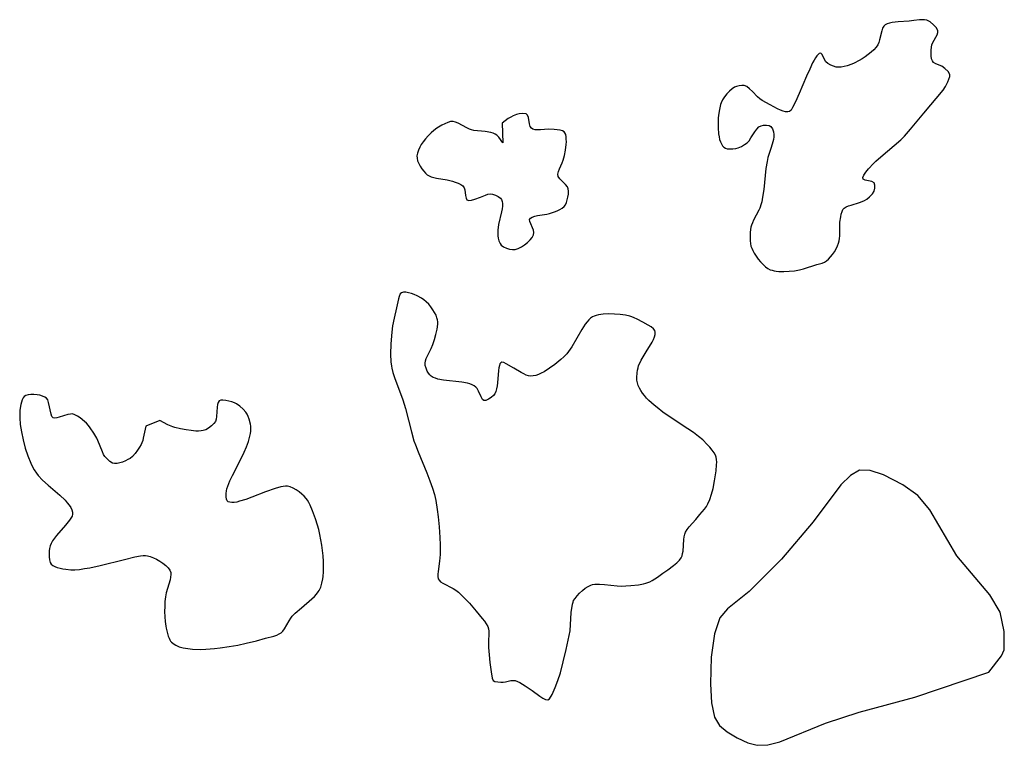
# Model space of a CAD drawing. Units: inches. Extents: x 1255761 to 1261761, y 473456 to 477456.
# Drawn here: x 1257107 to 1257232, y 474468 to 474560 of the extents above; entities that cross this region are included whole.
import ezdxf

# ---------------------------------------------------------------- set-up
doc = ezdxf.new("R2010")
doc.units = ezdxf.units.IN
doc.header["$MEASUREMENT"] = 0
doc.layers.add('HYDRO-Stream Poly Centerlines', color=142, linetype='Continuous')
doc.layers.add('HYDRO-Water Body', color=4, linetype='Continuous')

msp = doc.modelspace()

# ---------------------------------------------------------------- linework, layer by layer
at = {"layer": 'HYDRO-Stream Poly Centerlines'}
for points in [[(1257223.35, 474559.68), (1257222.91, 474560.03), (1257222.49, 474560.25), (1257222.21, 474560.3), (1257221.89, 474560.32), (1257221.54, 474560.31), (1257220.83, 474560.24), (1257220.22, 474560.15), (1257218.84, 474560.04), (1257218.08, 474559.95), (1257217.74, 474559.87), (1257217.43, 474559.78), (1257217.18, 474559.65), (1257216.99, 474559.49), (1257216.85, 474559.24), (1257216.73, 474558.92), (1257216.46, 474557.76), (1257216.35, 474557.4), (1257216.23, 474557.12), (1257216.02, 474556.81), (1257215.73, 474556.49), (1257215.38, 474556.17), (1257215, 474555.87), (1257214.6, 474555.58), (1257214.22, 474555.33), (1257213.86, 474555.13), (1257213.22, 474554.79), (1257212.92, 474554.65), (1257212.3, 474554.45), (1257211.94, 474554.35), (1257211.57, 474554.28), (1257211.22, 474554.25), (1257210.92, 474554.27), (1257210.59, 474554.37), (1257210.21, 474554.52), (1257209.85, 474554.71), (1257209.6, 474554.94), (1257209.42, 474555.24), (1257209.12, 474555.89), (1257209.01, 474556.01), (1257208.88, 474556.05), (1257208.74, 474556), (1257208.6, 474555.88), (1257208.43, 474555.7), (1257208.27, 474555.45), (1257208.09, 474555.15), (1257207.91, 474554.81), (1257207.53, 474554.02), (1257207.14, 474553.13), (1257206.2, 474550.89), (1257205.71, 474549.82), (1257205.35, 474549.1), (1257205.15, 474548.78), (1257204.95, 474548.58), (1257204.74, 474548.54), (1257204.46, 474548.57), (1257204.14, 474548.65), (1257203.79, 474548.78), (1257203.43, 474548.94), (1257202.49, 474549.44), (1257201.44, 474550.01), (1257201.16, 474550.2), (1257200.87, 474550.46), (1257200.21, 474551.17), (1257199.86, 474551.51), (1257199.51, 474551.78), (1257199.17, 474551.9), (1257198.88, 474551.91), (1257198.54, 474551.88), (1257198.2, 474551.81), (1257197.94, 474551.71), (1257197.62, 474551.51), (1257197.28, 474551.21), (1257196.95, 474550.86), (1257196.65, 474550.47), (1257196.4, 474550.08), (1257196.23, 474549.72), (1257196.14, 474549.47), (1257195.99, 474548.85), (1257195.89, 474548.12), (1257195.85, 474547.73), (1257195.82, 474546.93), (1257195.83, 474546.52), (1257195.89, 474545.74), (1257195.95, 474545.38), (1257196.03, 474545.04), (1257196.13, 474544.73), (1257196.26, 474544.46), (1257196.4, 474544.23), (1257196.57, 474544.04), (1257196.77, 474543.91), (1257196.99, 474543.84), (1257197.31, 474543.82), (1257197.7, 474543.82), (1257198.09, 474543.86), (1257198.41, 474543.94), (1257198.8, 474544.11), (1257199.21, 474544.36), (1257199.55, 474544.6), (1257199.78, 474544.87), (1257200.02, 474545.22), (1257200.51, 474546.01), (1257200.77, 474546.36), (1257201.05, 474546.63), (1257201.35, 474546.78), (1257201.65, 474546.83), (1257202, 474546.84), (1257202.34, 474546.8), (1257202.58, 474546.69), (1257202.76, 474546.4), (1257202.89, 474546.01), (1257202.96, 474545.65), (1257202.96, 474545.36), (1257202.92, 474545.04), (1257202.84, 474544.7), (1257202.63, 474543.98), (1257202.2, 474542.71), (1257202.08, 474542.2), (1257201.94, 474541.32), (1257201.66, 474538.65), (1257201.52, 474537.67), (1257201.4, 474537.06), (1257201.33, 474536.78), (1257201.16, 474536.26), (1257201.04, 474535.98), (1257200.37, 474534.7), (1257200.22, 474534.38), (1257200.1, 474534.07), (1257200.02, 474533.8), (1257199.94, 474533.18), (1257199.92, 474532.45), (1257199.94, 474532.08), (1257199.98, 474531.73), (1257200.03, 474531.41), (1257200.12, 474531.14), (1257200.26, 474530.82), (1257200.45, 474530.48), (1257200.69, 474530.11), (1257200.96, 474529.74), (1257201.26, 474529.39), (1257201.57, 474529.06), (1257201.88, 474528.77), (1257202.19, 474528.55), (1257202.49, 474528.39), (1257202.72, 474528.31), (1257202.98, 474528.25), (1257203.26, 474528.21), (1257203.57, 474528.17), (1257204.22, 474528.15), (1257204.9, 474528.18), (1257205.58, 474528.25), (1257206.21, 474528.36), (1257206.75, 474528.49), (1257208.46, 474529.05), (1257209.12, 474529.23), (1257209.41, 474529.34), (1257209.66, 474529.5), (1257209.92, 474529.72), (1257210.19, 474530.01), (1257210.44, 474530.34), (1257210.68, 474530.69), (1257210.9, 474531.05), (1257211.08, 474531.42), (1257211.22, 474531.77), (1257211.3, 474532.09), (1257211.34, 474532.39), (1257211.37, 474532.72), (1257211.37, 474533.82), (1257211.4, 474534.46), (1257211.49, 474535.13), (1257211.56, 474535.5), (1257211.66, 474535.82), (1257211.78, 474536.07), (1257211.95, 474536.25), (1257212.19, 474536.4), (1257212.48, 474536.53), (1257212.82, 474536.65), (1257213.91, 474536.99), (1257214.25, 474537.11), (1257214.55, 474537.24), (1257214.81, 474537.4), (1257215.18, 474537.69), (1257215.54, 474538.06), (1257215.76, 474538.44), (1257215.83, 474538.79), (1257215.84, 474539.19), (1257215.76, 474539.48), (1257215.47, 474539.65), (1257214.6, 474539.84), (1257214.34, 474539.96), (1257214.31, 474540.17), (1257214.45, 474540.48), (1257214.7, 474540.86), (1257215.03, 474541.26), (1257215.66, 474541.95), (1257215.96, 474542.23), (1257216.62, 474542.81), (1257218.34, 474544.24), (1257219.17, 474544.98), (1257219.64, 474545.46), (1257220.41, 474546.33), (1257222.11, 474548.39), (1257224.58, 474551.33), (1257224.86, 474551.81), (1257225.16, 474552.37), (1257225.32, 474552.72), (1257225.43, 474553.05), (1257225.43, 474553.32), (1257225.2, 474553.7), (1257224.8, 474554.09), (1257224.39, 474554.37), (1257223.63, 474554.67), (1257223.34, 474554.84), (1257223.21, 474555.05), (1257223.11, 474555.34), (1257223.05, 474555.69), (1257223.03, 474556.07), (1257223.04, 474556.45), (1257223.08, 474556.81), (1257223.15, 474557.12), (1257223.28, 474557.41), (1257223.8, 474558.38), (1257223.9, 474558.68), (1257223.91, 474558.92), (1257223.72, 474559.28)], [(1257176.34, 474543.67), (1257176.43, 474544.39), (1257176.45, 474544.74), (1257176.44, 474545.07), (1257176.41, 474545.38), (1257176.36, 474545.64), (1257176.27, 474545.85), (1257176.15, 474546.01), (1257175.94, 474546.13), (1257175.64, 474546.21), (1257175.27, 474546.27), (1257174.88, 474546.31), (1257174.17, 474546.34), (1257173.15, 474546.27), (1257172.79, 474546.26), (1257172.45, 474546.27), (1257172.17, 474546.33), (1257171.98, 474546.45), (1257171.84, 474546.68), (1257171.75, 474547.02), (1257171.59, 474547.81), (1257171.48, 474548.13), (1257171.32, 474548.31), (1257170.9, 474548.36), (1257170.44, 474548.31), (1257170.06, 474548.2), (1257169.66, 474548.03), (1257169.34, 474547.87), (1257169.03, 474547.69), (1257168.24, 474547.1), (1257168.35, 474544.58), (1257167.83, 474545.3), (1257167.58, 474545.57), (1257167.37, 474545.71), (1257167.1, 474545.82), (1257166.79, 474545.91), (1257166.09, 474546.02), (1257164.64, 474546.19), (1257164.33, 474546.25), (1257164.06, 474546.34), (1257163.75, 474546.49), (1257162.64, 474547.1), (1257162.29, 474547.25), (1257161.98, 474547.32), (1257161.66, 474547.3), (1257161.3, 474547.19), (1257160.92, 474547.03), (1257160.54, 474546.83), (1257159.89, 474546.45), (1257159.54, 474546.19), (1257159.17, 474545.86), (1257158.8, 474545.48), (1257158.45, 474545.09), (1257158.15, 474544.7), (1257157.91, 474544.36), (1257157.74, 474544.05), (1257157.57, 474543.67), (1257157.43, 474543.27), (1257157.36, 474542.93), (1257157.37, 474542.63), (1257157.45, 474542.31), (1257157.6, 474541.96), (1257157.78, 474541.61), (1257158, 474541.27), (1257158.23, 474540.97), (1257158.46, 474540.71), (1257158.68, 474540.51), (1257158.91, 474540.37), (1257159.19, 474540.26), (1257159.51, 474540.17), (1257159.87, 474540.09), (1257161.21, 474539.85), (1257161.89, 474539.68), (1257162.26, 474539.57), (1257162.63, 474539.43), (1257162.96, 474539.26), (1257163.23, 474539.08), (1257163.4, 474538.86), (1257163.49, 474538.59), (1257163.58, 474537.86), (1257163.63, 474537.54), (1257163.73, 474537.32), (1257163.97, 474537.24), (1257164.33, 474537.28), (1257164.74, 474537.39), (1257165.49, 474537.65), (1257166.1, 474537.91), (1257166.42, 474538.03), (1257166.7, 474538.09), (1257167.03, 474538.05), (1257167.4, 474537.92), (1257167.75, 474537.73), (1257168.02, 474537.54), (1257168.16, 474537.36), (1257168.24, 474537.11), (1257168.27, 474536.83), (1257168.27, 474536.5), (1257168.23, 474536.15), (1257168.16, 474535.78), (1257167.8, 474534.14), (1257167.71, 474533.43), (1257167.69, 474533.04), (1257167.69, 474532.71), (1257167.74, 474532.41), (1257167.84, 474532.07), (1257167.98, 474531.75), (1257168.13, 474531.5), (1257168.4, 474531.29), (1257168.78, 474531.12), (1257169.19, 474531.01), (1257169.56, 474530.95), (1257169.91, 474530.98), (1257170.3, 474531.1), (1257170.71, 474531.3), (1257171.11, 474531.56), (1257171.49, 474531.86), (1257171.82, 474532.19), (1257172.08, 474532.52), (1257172.25, 474532.85), (1257172.31, 474533.15), (1257172.24, 474533.45), (1257171.79, 474534.53), (1257171.76, 474534.8), (1257171.86, 474534.97), (1257172.08, 474535.11), (1257172.4, 474535.22), (1257172.78, 474535.3), (1257173.97, 474535.5), (1257174.28, 474535.57), (1257174.93, 474535.78), (1257175.29, 474535.92), (1257175.62, 474536.08), (1257175.92, 474536.26), (1257176.15, 474536.44), (1257176.32, 474536.67), (1257176.46, 474536.96), (1257176.57, 474537.3), (1257176.65, 474537.67), (1257176.7, 474538.04), (1257176.7, 474538.4), (1257176.67, 474538.72), (1257176.59, 474538.97), (1257176.34, 474539.29), (1257175.61, 474539.98), (1257175.38, 474540.29), (1257175.35, 474540.57), (1257175.43, 474540.91), (1257175.57, 474541.28), (1257175.91, 474542.04), (1257176.04, 474542.38), (1257176.2, 474542.97)], [(1257179.23, 474487.93), (1257179.56, 474488.09), (1257179.8, 474488.16), (1257180.07, 474488.2), (1257180.67, 474488.22), (1257181.32, 474488.18), (1257182.95, 474488.01), (1257183.49, 474487.98), (1257184.04, 474487.99), (1257184.67, 474488.03), (1257185.66, 474488.15), (1257186.3, 474488.27), (1257186.59, 474488.35), (1257187.09, 474488.53), (1257187.4, 474488.68), (1257188.09, 474489.11), (1257188.79, 474489.6), (1257189.39, 474490.06), (1257190.13, 474490.62), (1257190.54, 474490.94), (1257190.89, 474491.27), (1257191.13, 474491.58), (1257191.23, 474491.83), (1257191.3, 474492.12), (1257191.35, 474492.45), (1257191.46, 474493.93), (1257191.51, 474494.28), (1257191.58, 474494.59), (1257191.68, 474494.86), (1257191.87, 474495.18), (1257192.14, 474495.53), (1257192.99, 474496.49), (1257193.51, 474497.1), (1257194.08, 474497.8), (1257194.33, 474498.15), (1257194.51, 474498.46), (1257194.76, 474499.02), (1257194.99, 474499.71), (1257195.18, 474500.43), (1257195.39, 474501.4), (1257195.58, 474502.71), (1257195.64, 474503.45), (1257195.65, 474503.8), (1257195.63, 474504.13), (1257195.58, 474504.42), (1257195.49, 474504.68), (1257195.32, 474505), (1257195.06, 474505.35), (1257194.76, 474505.71), (1257194.44, 474506.06), (1257193.86, 474506.64), (1257193.33, 474507.1), (1257192.69, 474507.57), (1257191.98, 474508.06), (1257189.59, 474509.64), (1257188.79, 474510.2), (1257188.03, 474510.78), (1257187.66, 474511.08), (1257186.99, 474511.69), (1257186.69, 474511.99), (1257186.42, 474512.31), (1257186.17, 474512.62), (1257185.96, 474512.94), (1257185.77, 474513.27), (1257185.63, 474513.6), (1257185.53, 474513.93), (1257185.47, 474514.27), (1257185.46, 474514.61), (1257185.5, 474515.22), (1257185.54, 474515.56), (1257185.6, 474515.87), (1257185.68, 474516.13), (1257185.82, 474516.46), (1257186.02, 474516.82), (1257186.66, 474517.88), (1257187.39, 474519.12), (1257187.56, 474519.46), (1257187.7, 474519.8), (1257187.79, 474520.11), (1257187.81, 474520.39), (1257187.75, 474520.61), (1257187.56, 474520.84), (1257187.26, 474521.08), (1257186.9, 474521.32), (1257186.22, 474521.7), (1257185.5, 474522.06), (1257185.13, 474522.23), (1257184.8, 474522.35), (1257184.56, 474522.43), (1257183.99, 474522.56), (1257183.32, 474522.66), (1257182.61, 474522.72), (1257181.88, 474522.75), (1257181.17, 474522.71), (1257180.54, 474522.62), (1257180.25, 474522.55), (1257180, 474522.46), (1257179.78, 474522.35), (1257179.55, 474522.18), (1257179.31, 474521.97), (1257179.09, 474521.71), (1257178.86, 474521.41), (1257178.43, 474520.74), (1257177.16, 474518.55), (1257176.73, 474517.92), (1257176.51, 474517.66), (1257176.13, 474517.26), (1257175.75, 474516.9), (1257174.97, 474516.27), (1257174.31, 474515.8), (1257173.6, 474515.36), (1257173.23, 474515.17), (1257172.88, 474515.01), (1257172.53, 474514.89), (1257172.19, 474514.82), (1257171.88, 474514.79), (1257171.6, 474514.82), (1257171.31, 474514.92), (1257171, 474515.07), (1257170.67, 474515.25), (1257169.74, 474515.81), (1257168.76, 474516.38), (1257168.45, 474516.52), (1257168.22, 474516.57), (1257168.07, 474516.51), (1257167.97, 474516.37), (1257167.89, 474516.15), (1257167.83, 474515.87), (1257167.79, 474515.53), (1257167.66, 474513.94), (1257167.6, 474513.54), (1257167.53, 474513.17), (1257167.43, 474512.83), (1257167.3, 474512.54), (1257167.13, 474512.31), (1257166.86, 474512.08), (1257166.52, 474511.85), (1257166.18, 474511.69), (1257165.92, 474511.66), (1257165.73, 474511.82), (1257165.55, 474512.13), (1257165.21, 474512.89), (1257165.05, 474513.19), (1257164.89, 474513.39), (1257164.67, 474513.56), (1257164.42, 474513.7), (1257164.13, 474513.81), (1257163.81, 474513.9), (1257163.09, 474514.03), (1257160.75, 474514.28), (1257160.04, 474514.42), (1257159.72, 474514.51), (1257159.44, 474514.63), (1257159.19, 474514.77), (1257158.99, 474514.94), (1257158.83, 474515.15), (1257158.68, 474515.44), (1257158.54, 474515.8), (1257158.43, 474516.16), (1257158.4, 474516.46), (1257158.44, 474516.74), (1257158.55, 474517.06), (1257158.7, 474517.39), (1257159.16, 474518.32), (1257159.37, 474518.83), (1257159.59, 474519.45), (1257159.78, 474520.11), (1257159.93, 474520.79), (1257160.01, 474521.43), (1257160.01, 474521.73), (1257159.98, 474522), (1257159.92, 474522.24), (1257159.8, 474522.56), (1257159.62, 474522.9), (1257159.4, 474523.26), (1257159.14, 474523.63), (1257158.86, 474523.97), (1257158.56, 474524.29), (1257158.26, 474524.55), (1257157.96, 474524.76), (1257157.38, 474525.05), (1257157.02, 474525.2), (1257156.65, 474525.34), (1257156.28, 474525.45), (1257155.94, 474525.51), (1257155.64, 474525.52), (1257155.39, 474525.45), (1257155.23, 474525.3), (1257155.11, 474524.98), (1257155.01, 474524.65), (1257154.74, 474523.53), (1257154.45, 474522.21), (1257154.26, 474521.23), (1257154.14, 474520.39), (1257154.03, 474518.93), (1257153.99, 474517.58), (1257154.03, 474516.62), (1257154.09, 474516.06), (1257154.14, 474515.81), (1257154.29, 474515.25), (1257154.49, 474514.61), (1257155.56, 474511.77), (1257155.89, 474510.65), (1257156.66, 474507.66), (1257156.98, 474506.53), (1257157.16, 474506), (1257157.51, 474505.1), (1257158.62, 474502.42), (1257159.01, 474501.43), (1257159.35, 474500.49), (1257159.59, 474499.66), (1257159.76, 474498.91), (1257159.96, 474497.76), (1257160.08, 474496.83), (1257160.21, 474495.52), (1257160.29, 474494.19), (1257160.32, 474493.22), (1257160.31, 474491.99), (1257160.26, 474491.15), (1257160.08, 474489.83), (1257160.05, 474489.49), (1257160.05, 474489.18), (1257160.09, 474488.91), (1257160.18, 474488.71), (1257160.38, 474488.52), (1257160.67, 474488.33), (1257162, 474487.68), (1257162.33, 474487.46), (1257162.67, 474487.19), (1257163.02, 474486.87), (1257163.37, 474486.53), (1257164.06, 474485.79), (1257164.92, 474484.76), (1257165.7, 474483.85), (1257165.97, 474483.5), (1257166.22, 474483.16), (1257166.4, 474482.82), (1257166.51, 474482.5), (1257166.54, 474482.22), (1257166.54, 474481.89), (1257166.51, 474480.94), (1257166.52, 474480.13), (1257166.58, 474479.18), (1257166.68, 474478.19), (1257166.83, 474477), (1257166.95, 474476.22), (1257167.08, 474475.93), (1257167.32, 474475.8), (1257167.68, 474475.72), (1257168.06, 474475.68), (1257168.39, 474475.69), (1257168.69, 474475.74), (1257169.35, 474475.9), (1257169.62, 474475.93), (1257169.89, 474475.89), (1257170.19, 474475.79), (1257170.51, 474475.64), (1257171.18, 474475.24), (1257172.09, 474474.62), (1257173.08, 474473.89), (1257173.45, 474473.66), (1257173.79, 474473.5), (1257174.08, 474473.45), (1257174.3, 474473.56), (1257174.63, 474474.13), (1257175.02, 474475.03), (1257175.37, 474475.93), (1257175.68, 474476.9), (1257176.06, 474478.31), (1257176.43, 474479.89), (1257176.95, 474482.25), (1257177.05, 474484.6), (1257177.24, 474485.66), (1257177.3, 474485.92), (1257177.38, 474486.13), (1257177.56, 474486.4), (1257177.82, 474486.71), (1257178.14, 474487.05), (1257178.49, 474487.39), (1257178.87, 474487.69)], [(1257140.84, 474500.72), (1257140.58, 474500.73), (1257140.28, 474500.69), (1257139.96, 474500.63), (1257139.27, 474500.44), (1257138, 474500.01), (1257136.29, 474499.34), (1257135.49, 474499.04), (1257134.71, 474498.8), (1257134.34, 474498.71), (1257134.01, 474498.66), (1257133.71, 474498.64), (1257133.46, 474498.67), (1257133.25, 474498.74), (1257133.11, 474498.87), (1257133.03, 474499.06), (1257133, 474499.39), (1257133, 474499.78), (1257133.03, 474500.13), (1257133.09, 474500.41), (1257133.19, 474500.72), (1257133.47, 474501.4), (1257133.81, 474502.1), (1257134.45, 474503.33), (1257135.29, 474505.08), (1257135.58, 474505.76), (1257135.83, 474506.45), (1257136.03, 474507.13), (1257136.09, 474507.46), (1257136.14, 474507.78), (1257136.16, 474508.09), (1257136.15, 474508.38), (1257136.11, 474508.66), (1257135.93, 474509.29), (1257135.81, 474509.63), (1257135.67, 474509.94), (1257135.51, 474510.2), (1257135.18, 474510.58), (1257134.75, 474510.97), (1257134.33, 474511.26), (1257134.05, 474511.38), (1257133.71, 474511.5), (1257133.32, 474511.61), (1257132.94, 474511.69), (1257132.58, 474511.72), (1257132.29, 474511.7), (1257132.08, 474511.62), (1257131.96, 474511.43), (1257131.89, 474511.15), (1257131.85, 474510.81), (1257131.77, 474509.63), (1257131.71, 474509.28), (1257131.61, 474509.01), (1257131.4, 474508.72), (1257131.1, 474508.43), (1257130.75, 474508.16), (1257130.4, 474507.95), (1257130.07, 474507.83), (1257129.79, 474507.79), (1257129.47, 474507.77), (1257129.13, 474507.78), (1257128.53, 474507.83), (1257127.88, 474507.91), (1257127.14, 474508.04), (1257126.44, 474508.21), (1257126.16, 474508.3), (1257125.56, 474508.57), (1257124.5, 474509.13), (1257122.72, 474508.42), (1257122.41, 474506.86), (1257122.33, 474506.56), (1257122.24, 474506.28), (1257122.13, 474506.05), (1257121.94, 474505.72), (1257121.67, 474505.32), (1257121.36, 474504.91), (1257121.03, 474504.54), (1257120.71, 474504.27), (1257120.45, 474504.12), (1257120.13, 474503.96), (1257119.77, 474503.82), (1257119.41, 474503.7), (1257119.05, 474503.63), (1257118.73, 474503.62), (1257118.46, 474503.68), (1257118.13, 474503.9), (1257117.78, 474504.21), (1257117.51, 474504.51), (1257117.34, 474504.78), (1257117.18, 474505.11), (1257116.59, 474506.58), (1257116.45, 474506.88), (1257116.1, 474507.49), (1257115.64, 474508.17), (1257115.39, 474508.49), (1257115.15, 474508.78), (1257114.91, 474509.01), (1257114.34, 474509.46), (1257114, 474509.69), (1257113.67, 474509.86), (1257113.37, 474509.96), (1257113.1, 474509.95), (1257112.77, 474509.88), (1257111.68, 474509.54), (1257111.35, 474509.46), (1257111.08, 474509.43), (1257110.88, 474509.48), (1257110.74, 474509.65), (1257110.64, 474509.92), (1257110.31, 474511.43), (1257110.2, 474511.75), (1257110.05, 474511.97), (1257109.84, 474512.12), (1257109.55, 474512.25), (1257109.2, 474512.35), (1257108.83, 474512.42), (1257108.43, 474512.46), (1257108.06, 474512.46), (1257107.71, 474512.41), (1257107.42, 474512.33), (1257107.21, 474512.21), (1257107.06, 474512.03), (1257106.94, 474511.78), (1257106.84, 474511.48), (1257106.75, 474511.15), (1257106.65, 474510.44), (1257106.62, 474510.09), (1257106.62, 474509.48), (1257106.69, 474508.62), (1257106.83, 474507.66), (1257107.04, 474506.64), (1257107.32, 474505.61), (1257107.65, 474504.6), (1257108.03, 474503.67), (1257108.3, 474503.1), (1257108.45, 474502.84), (1257108.75, 474502.38), (1257108.97, 474502.1), (1257109.55, 474501.51), (1257110.24, 474500.88), (1257111.74, 474499.58), (1257112.41, 474498.93), (1257112.7, 474498.61), (1257112.95, 474498.3), (1257113.15, 474498), (1257113.29, 474497.71), (1257113.37, 474497.43), (1257113.37, 474497.17), (1257113.3, 474496.92), (1257113.16, 474496.66), (1257112.97, 474496.37), (1257112.48, 474495.76), (1257111.32, 474494.44), (1257111.05, 474494.1), (1257110.82, 474493.76), (1257110.63, 474493.43), (1257110.49, 474493.1), (1257110.41, 474492.78), (1257110.38, 474492.47), (1257110.37, 474492.09), (1257110.38, 474491.7), (1257110.43, 474491.32), (1257110.52, 474491), (1257110.64, 474490.77), (1257110.83, 474490.61), (1257111.1, 474490.48), (1257111.41, 474490.36), (1257111.77, 474490.26), (1257112.14, 474490.18), (1257112.5, 474490.12), (1257113.13, 474490.06), (1257113.68, 474490.06), (1257114.27, 474490.11), (1257114.9, 474490.2), (1257115.56, 474490.31), (1257116.9, 474490.6), (1257120, 474491.36), (1257121.33, 474491.69), (1257122.04, 474491.83), (1257122.38, 474491.86), (1257122.69, 474491.87), (1257122.96, 474491.84), (1257123.3, 474491.74), (1257123.69, 474491.59), (1257124.1, 474491.39), (1257124.52, 474491.16), (1257124.92, 474490.89), (1257125.29, 474490.6), (1257125.59, 474490.3), (1257125.81, 474490), (1257125.92, 474489.71), (1257125.94, 474489.44), (1257125.9, 474489.13), (1257125.83, 474488.79), (1257125.33, 474487.1), (1257125.24, 474486.59), (1257125.17, 474486), (1257125.14, 474485.37), (1257125.13, 474484.71), (1257125.15, 474484.06), (1257125.2, 474483.44), (1257125.28, 474482.86), (1257125.33, 474482.6), (1257125.49, 474481.91), (1257125.59, 474481.57), (1257125.69, 474481.3), (1257125.78, 474481.12), (1257125.89, 474480.95), (1257126.03, 474480.8), (1257126.18, 474480.66), (1257126.36, 474480.53), (1257126.56, 474480.42), (1257127, 474480.23), (1257127.51, 474480.09), (1257128.08, 474479.98), (1257128.69, 474479.92), (1257129.69, 474479.89), (1257130.39, 474479.91), (1257131.49, 474480), (1257132.24, 474480.08), (1257133.36, 474480.25), (1257134.48, 474480.44), (1257135.54, 474480.67), (1257136.86, 474480.98), (1257138, 474481.3), (1257139.09, 474481.59), (1257139.45, 474481.71), (1257139.77, 474481.85), (1257140.02, 474482.01), (1257140.22, 474482.22), (1257140.43, 474482.51), (1257141.04, 474483.55), (1257141.24, 474483.87), (1257141.44, 474484.14), (1257141.8, 474484.5), (1257142.62, 474485.21), (1257143.93, 474486.34), (1257144.26, 474486.65), (1257144.54, 474486.95), (1257144.75, 474487.22), (1257144.87, 474487.41), (1257145.07, 474487.84), (1257145.22, 474488.34), (1257145.33, 474488.89), (1257145.37, 474489.19), (1257145.42, 474489.81), (1257145.44, 474490.46), (1257145.43, 474491.13), (1257145.38, 474491.82), (1257145.31, 474492.51), (1257145.22, 474493.21), (1257145.1, 474493.89), (1257144.97, 474494.55), (1257144.82, 474495.18), (1257144.66, 474495.77), (1257144.4, 474496.58), (1257144.03, 474497.59), (1257143.73, 474498.31), (1257143.57, 474498.65), (1257143.4, 474498.94), (1257143.21, 474499.18), (1257142.97, 474499.44), (1257142.66, 474499.71), (1257142.3, 474500), (1257141.92, 474500.26), (1257141.54, 474500.48), (1257141.17, 474500.64)], [(1257230.53, 474486.86), (1257226.34, 474491.82), (1257222.88, 474497.7), (1257221.36, 474499.53), (1257219.42, 474500.91), (1257216.94, 474502.2), (1257215.24, 474502.75), (1257213.88, 474502.77), (1257212.73, 474502.11), (1257211.52, 474500.92), (1257207.99, 474496.19), (1257203.93, 474491.39), (1257199.78, 474487.29), (1257197.05, 474485.08), (1257196.04, 474483.91), (1257195.36, 474481.85), (1257194.96, 474478.91), (1257194.84, 474475.48), (1257194.97, 474473.05), (1257195.38, 474471.24), (1257196.02, 474470.15), (1257196.98, 474469.35), (1257198.27, 474468.57), (1257199.64, 474467.94), (1257200.83, 474467.63), (1257202.17, 474467.7), (1257203.73, 474468.09), (1257209.57, 474470.45), (1257213.86, 474471.88), (1257220.98, 474473.8), (1257230.43, 474476.98), (1257232.01, 474479.04), (1257232.39, 474479.83), (1257232.39, 474482.17), (1257231.86, 474484.65)]]:
    msp.add_lwpolyline(points, close=True, dxfattribs=at)
at = {"layer": 'HYDRO-Water Body'}
for points in [[(1257223.35, 474559.68, 0), (1257222.91, 474560.03, 0), (1257222.49, 474560.25, 0), (1257222.21, 474560.3, 0), (1257221.89, 474560.32, 0), (1257221.54, 474560.31, 0), (1257220.83, 474560.24, 0), (1257220.22, 474560.15, 0), (1257218.84, 474560.04, 0), (1257218.08, 474559.95, 0), (1257217.74, 474559.87, 0), (1257217.43, 474559.78, 0), (1257217.18, 474559.65, 0), (1257216.99, 474559.49, 0), (1257216.85, 474559.24, 0), (1257216.73, 474558.92, 0), (1257216.46, 474557.76, 0), (1257216.35, 474557.4, 0), (1257216.23, 474557.12, 0), (1257216.02, 474556.81, 0), (1257215.73, 474556.49, 0), (1257215.38, 474556.17, 0), (1257215, 474555.87, 0), (1257214.6, 474555.58, 0), (1257214.22, 474555.33, 0), (1257213.86, 474555.13, 0), (1257213.22, 474554.79, 0), (1257212.92, 474554.65, 0), (1257212.3, 474554.45, 0), (1257211.94, 474554.35, 0), (1257211.57, 474554.28, 0), (1257211.22, 474554.25, 0), (1257210.92, 474554.27, 0), (1257210.59, 474554.37, 0), (1257210.21, 474554.52, 0), (1257209.85, 474554.71, 0), (1257209.6, 474554.94, 0), (1257209.42, 474555.24, 0), (1257209.12, 474555.89, 0), (1257209.01, 474556.01, 0), (1257208.88, 474556.05, 0), (1257208.74, 474556, 0), (1257208.6, 474555.88, 0), (1257208.43, 474555.7, 0), (1257208.27, 474555.45, 0), (1257208.09, 474555.15, 0), (1257207.91, 474554.81, 0), (1257207.53, 474554.02, 0), (1257207.14, 474553.13, 0), (1257206.2, 474550.89, 0), (1257205.71, 474549.82, 0), (1257205.35, 474549.1, 0), (1257205.15, 474548.78, 0), (1257204.95, 474548.58, 0), (1257204.74, 474548.54, 0), (1257204.46, 474548.57, 0), (1257204.14, 474548.65, 0), (1257203.79, 474548.78, 0), (1257203.43, 474548.94, 0), (1257202.49, 474549.44, 0), (1257201.44, 474550.01, 0), (1257201.16, 474550.2, 0), (1257200.87, 474550.46, 0), (1257200.21, 474551.17, 0), (1257199.86, 474551.51, 0), (1257199.51, 474551.78, 0), (1257199.17, 474551.9, 0), (1257198.88, 474551.91, 0), (1257198.54, 474551.88, 0), (1257198.2, 474551.81, 0), (1257197.94, 474551.71, 0), (1257197.62, 474551.51, 0), (1257197.28, 474551.21, 0), (1257196.95, 474550.86, 0), (1257196.65, 474550.47, 0), (1257196.4, 474550.08, 0), (1257196.23, 474549.72, 0), (1257196.14, 474549.47, 0), (1257195.99, 474548.85, 0), (1257195.89, 474548.12, 0), (1257195.85, 474547.73, 0), (1257195.82, 474546.93, 0), (1257195.83, 474546.52, 0), (1257195.89, 474545.74, 0), (1257195.95, 474545.38, 0), (1257196.03, 474545.04, 0), (1257196.13, 474544.73, 0), (1257196.26, 474544.46, 0), (1257196.4, 474544.23, 0), (1257196.57, 474544.04, 0), (1257196.77, 474543.91, 0), (1257196.99, 474543.84, 0), (1257197.31, 474543.82, 0), (1257197.7, 474543.82, 0), (1257198.09, 474543.86, 0), (1257198.41, 474543.94, 0), (1257198.8, 474544.11, 0), (1257199.21, 474544.36, 0), (1257199.55, 474544.6, 0), (1257199.78, 474544.87, 0), (1257200.02, 474545.22, 0), (1257200.51, 474546.01, 0), (1257200.77, 474546.36, 0), (1257201.05, 474546.63, 0), (1257201.35, 474546.78, 0), (1257201.65, 474546.83, 0), (1257202, 474546.84, 0), (1257202.34, 474546.8, 0), (1257202.58, 474546.69, 0), (1257202.76, 474546.4, 0), (1257202.89, 474546.01, 0), (1257202.96, 474545.65, 0), (1257202.96, 474545.36, 0), (1257202.92, 474545.04, 0), (1257202.84, 474544.7, 0), (1257202.63, 474543.98, 0), (1257202.2, 474542.71, 0), (1257202.08, 474542.2, 0), (1257201.94, 474541.32, 0), (1257201.66, 474538.65, 0), (1257201.52, 474537.67, 0), (1257201.4, 474537.06, 0), (1257201.33, 474536.78, 0), (1257201.16, 474536.26, 0), (1257201.04, 474535.98, 0), (1257200.37, 474534.7, 0), (1257200.22, 474534.38, 0), (1257200.1, 474534.07, 0), (1257200.02, 474533.8, 0), (1257199.94, 474533.18, 0), (1257199.92, 474532.45, 0), (1257199.94, 474532.08, 0), (1257199.98, 474531.73, 0), (1257200.03, 474531.41, 0), (1257200.12, 474531.14, 0), (1257200.26, 474530.82, 0), (1257200.45, 474530.48, 0), (1257200.69, 474530.11, 0), (1257200.96, 474529.74, 0), (1257201.26, 474529.39, 0), (1257201.57, 474529.06, 0), (1257201.88, 474528.77, 0), (1257202.19, 474528.55, 0), (1257202.49, 474528.39, 0), (1257202.72, 474528.31, 0), (1257202.98, 474528.25, 0), (1257203.26, 474528.21, 0), (1257203.57, 474528.17, 0), (1257204.22, 474528.15, 0), (1257204.9, 474528.18, 0), (1257205.58, 474528.25, 0), (1257206.21, 474528.36, 0), (1257206.75, 474528.49, 0), (1257208.46, 474529.05, 0), (1257209.12, 474529.23, 0), (1257209.41, 474529.34, 0), (1257209.66, 474529.5, 0), (1257209.92, 474529.72, 0), (1257210.19, 474530.01, 0), (1257210.44, 474530.34, 0), (1257210.68, 474530.69, 0), (1257210.9, 474531.05, 0), (1257211.08, 474531.42, 0), (1257211.22, 474531.77, 0), (1257211.3, 474532.09, 0), (1257211.34, 474532.39, 0), (1257211.37, 474532.72, 0), (1257211.37, 474533.82, 0), (1257211.4, 474534.46, 0), (1257211.49, 474535.13, 0), (1257211.56, 474535.5, 0), (1257211.66, 474535.82, 0), (1257211.78, 474536.07, 0), (1257211.95, 474536.25, 0), (1257212.19, 474536.4, 0), (1257212.48, 474536.53, 0), (1257212.82, 474536.65, 0), (1257213.91, 474536.99, 0), (1257214.25, 474537.11, 0), (1257214.55, 474537.24, 0), (1257214.81, 474537.4, 0), (1257215.18, 474537.69, 0), (1257215.54, 474538.06, 0), (1257215.76, 474538.44, 0), (1257215.83, 474538.79, 0), (1257215.84, 474539.19, 0), (1257215.76, 474539.48, 0), (1257215.47, 474539.65, 0), (1257214.6, 474539.84, 0), (1257214.34, 474539.96, 0), (1257214.31, 474540.17, 0), (1257214.45, 474540.48, 0), (1257214.7, 474540.86, 0), (1257215.03, 474541.26, 0), (1257215.66, 474541.95, 0), (1257215.96, 474542.23, 0), (1257216.62, 474542.81, 0), (1257218.34, 474544.24, 0), (1257219.17, 474544.98, 0), (1257219.64, 474545.46, 0), (1257220.41, 474546.33, 0), (1257222.11, 474548.39, 0), (1257224.58, 474551.33, 0), (1257224.86, 474551.81, 0), (1257225.16, 474552.37, 0), (1257225.32, 474552.72, 0), (1257225.43, 474553.05, 0), (1257225.43, 474553.32, 0), (1257225.2, 474553.7, 0), (1257224.8, 474554.09, 0), (1257224.39, 474554.37, 0), (1257223.63, 474554.67, 0), (1257223.34, 474554.84, 0), (1257223.21, 474555.05, 0), (1257223.11, 474555.34, 0), (1257223.05, 474555.69, 0), (1257223.03, 474556.07, 0), (1257223.04, 474556.45, 0), (1257223.08, 474556.81, 0), (1257223.15, 474557.12, 0), (1257223.28, 474557.41, 0), (1257223.8, 474558.38, 0), (1257223.9, 474558.68, 0), (1257223.91, 474558.92, 0), (1257223.72, 474559.28, 0)], [(1257176.34, 474543.67, 0), (1257176.43, 474544.39, 0), (1257176.45, 474544.74, 0), (1257176.44, 474545.07, 0), (1257176.41, 474545.38, 0), (1257176.36, 474545.64, 0), (1257176.27, 474545.85, 0), (1257176.15, 474546.01, 0), (1257175.94, 474546.13, 0), (1257175.64, 474546.21, 0), (1257175.27, 474546.27, 0), (1257174.88, 474546.31, 0), (1257174.17, 474546.34, 0), (1257173.15, 474546.27, 0), (1257172.79, 474546.26, 0), (1257172.45, 474546.27, 0), (1257172.17, 474546.33, 0), (1257171.98, 474546.45, 0), (1257171.84, 474546.68, 0), (1257171.75, 474547.02, 0), (1257171.59, 474547.81, 0), (1257171.48, 474548.13, 0), (1257171.32, 474548.31, 0), (1257170.9, 474548.36, 0), (1257170.44, 474548.31, 0), (1257170.06, 474548.2, 0), (1257169.66, 474548.03, 0), (1257169.34, 474547.87, 0), (1257169.03, 474547.69, 0), (1257168.24, 474547.1, 0), (1257168.35, 474544.58, 0), (1257167.83, 474545.3, 0), (1257167.58, 474545.57, 0), (1257167.37, 474545.71, 0), (1257167.1, 474545.82, 0), (1257166.79, 474545.91, 0), (1257166.09, 474546.02, 0), (1257164.64, 474546.19, 0), (1257164.33, 474546.25, 0), (1257164.06, 474546.34, 0), (1257163.75, 474546.49, 0), (1257162.64, 474547.1, 0), (1257162.29, 474547.25, 0), (1257161.98, 474547.32, 0), (1257161.66, 474547.3, 0), (1257161.3, 474547.19, 0), (1257160.92, 474547.03, 0), (1257160.54, 474546.83, 0), (1257159.89, 474546.45, 0), (1257159.54, 474546.19, 0), (1257159.17, 474545.86, 0), (1257158.8, 474545.48, 0), (1257158.45, 474545.09, 0), (1257158.15, 474544.7, 0), (1257157.91, 474544.36, 0), (1257157.74, 474544.05, 0), (1257157.57, 474543.67, 0), (1257157.43, 474543.27, 0), (1257157.36, 474542.93, 0), (1257157.37, 474542.63, 0), (1257157.45, 474542.31, 0), (1257157.6, 474541.96, 0), (1257157.78, 474541.61, 0), (1257158, 474541.27, 0), (1257158.23, 474540.97, 0), (1257158.46, 474540.71, 0), (1257158.68, 474540.51, 0), (1257158.91, 474540.37, 0), (1257159.19, 474540.26, 0), (1257159.51, 474540.17, 0), (1257159.87, 474540.09, 0), (1257161.21, 474539.85, 0), (1257161.89, 474539.68, 0), (1257162.26, 474539.57, 0), (1257162.63, 474539.43, 0), (1257162.96, 474539.26, 0), (1257163.23, 474539.08, 0), (1257163.4, 474538.86, 0), (1257163.49, 474538.59, 0), (1257163.58, 474537.86, 0), (1257163.63, 474537.54, 0), (1257163.73, 474537.32, 0), (1257163.97, 474537.24, 0), (1257164.33, 474537.28, 0), (1257164.74, 474537.39, 0), (1257165.49, 474537.65, 0), (1257166.1, 474537.91, 0), (1257166.42, 474538.03, 0), (1257166.7, 474538.09, 0), (1257167.03, 474538.05, 0), (1257167.4, 474537.92, 0), (1257167.75, 474537.73, 0), (1257168.02, 474537.54, 0), (1257168.16, 474537.36, 0), (1257168.24, 474537.11, 0), (1257168.27, 474536.83, 0), (1257168.27, 474536.5, 0), (1257168.23, 474536.15, 0), (1257168.16, 474535.78, 0), (1257167.8, 474534.14, 0), (1257167.71, 474533.43, 0), (1257167.69, 474533.04, 0), (1257167.69, 474532.71, 0), (1257167.74, 474532.41, 0), (1257167.84, 474532.07, 0), (1257167.98, 474531.75, 0), (1257168.13, 474531.5, 0), (1257168.4, 474531.29, 0), (1257168.78, 474531.12, 0), (1257169.19, 474531.01, 0), (1257169.56, 474530.95, 0), (1257169.91, 474530.98, 0), (1257170.3, 474531.1, 0), (1257170.71, 474531.3, 0), (1257171.11, 474531.56, 0), (1257171.49, 474531.86, 0), (1257171.82, 474532.19, 0), (1257172.08, 474532.52, 0), (1257172.25, 474532.85, 0), (1257172.31, 474533.15, 0), (1257172.24, 474533.45, 0), (1257171.79, 474534.53, 0), (1257171.76, 474534.8, 0), (1257171.86, 474534.97, 0), (1257172.08, 474535.11, 0), (1257172.4, 474535.22, 0), (1257172.78, 474535.3, 0), (1257173.97, 474535.5, 0), (1257174.28, 474535.57, 0), (1257174.93, 474535.78, 0), (1257175.29, 474535.92, 0), (1257175.62, 474536.08, 0), (1257175.92, 474536.26, 0), (1257176.15, 474536.44, 0), (1257176.32, 474536.67, 0), (1257176.46, 474536.96, 0), (1257176.57, 474537.3, 0), (1257176.65, 474537.67, 0), (1257176.7, 474538.04, 0), (1257176.7, 474538.4, 0), (1257176.67, 474538.72, 0), (1257176.59, 474538.97, 0), (1257176.34, 474539.29, 0), (1257175.61, 474539.98, 0), (1257175.38, 474540.29, 0), (1257175.35, 474540.57, 0), (1257175.43, 474540.91, 0), (1257175.57, 474541.28, 0), (1257175.91, 474542.04, 0), (1257176.04, 474542.38, 0), (1257176.2, 474542.97, 0)], [(1257179.23, 474487.93, 0), (1257179.56, 474488.09, 0), (1257179.8, 474488.16, 0), (1257180.07, 474488.2, 0), (1257180.67, 474488.22, 0), (1257181.32, 474488.18, 0), (1257182.95, 474488.01, 0), (1257183.49, 474487.98, 0), (1257184.04, 474487.99, 0), (1257184.67, 474488.03, 0), (1257185.66, 474488.15, 0), (1257186.3, 474488.27, 0), (1257186.59, 474488.35, 0), (1257187.09, 474488.53, 0), (1257187.4, 474488.68, 0), (1257188.09, 474489.11, 0), (1257188.79, 474489.6, 0), (1257189.39, 474490.06, 0), (1257190.13, 474490.62, 0), (1257190.54, 474490.94, 0), (1257190.89, 474491.27, 0), (1257191.13, 474491.58, 0), (1257191.23, 474491.83, 0), (1257191.3, 474492.12, 0), (1257191.35, 474492.45, 0), (1257191.46, 474493.93, 0), (1257191.51, 474494.28, 0), (1257191.58, 474494.59, 0), (1257191.68, 474494.86, 0), (1257191.87, 474495.18, 0), (1257192.14, 474495.53, 0), (1257192.99, 474496.49, 0), (1257193.51, 474497.1, 0), (1257194.08, 474497.8, 0), (1257194.33, 474498.15, 0), (1257194.51, 474498.46, 0), (1257194.76, 474499.02, 0), (1257194.99, 474499.71, 0), (1257195.18, 474500.43, 0), (1257195.39, 474501.4, 0), (1257195.58, 474502.71, 0), (1257195.64, 474503.45, 0), (1257195.65, 474503.8, 0), (1257195.63, 474504.13, 0), (1257195.58, 474504.42, 0), (1257195.49, 474504.68, 0), (1257195.32, 474505, 0), (1257195.06, 474505.35, 0), (1257194.76, 474505.71, 0), (1257194.44, 474506.06, 0), (1257193.86, 474506.64, 0), (1257193.33, 474507.1, 0), (1257192.69, 474507.57, 0), (1257191.98, 474508.06, 0), (1257189.59, 474509.64, 0), (1257188.79, 474510.2, 0), (1257188.03, 474510.78, 0), (1257187.66, 474511.08, 0), (1257186.99, 474511.69, 0), (1257186.69, 474511.99, 0), (1257186.42, 474512.31, 0), (1257186.17, 474512.62, 0), (1257185.96, 474512.94, 0), (1257185.77, 474513.27, 0), (1257185.63, 474513.6, 0), (1257185.53, 474513.93, 0), (1257185.47, 474514.27, 0), (1257185.46, 474514.61, 0), (1257185.5, 474515.22, 0), (1257185.54, 474515.56, 0), (1257185.6, 474515.87, 0), (1257185.68, 474516.13, 0), (1257185.82, 474516.46, 0), (1257186.02, 474516.82, 0), (1257186.66, 474517.88, 0), (1257187.39, 474519.12, 0), (1257187.56, 474519.46, 0), (1257187.7, 474519.8, 0), (1257187.79, 474520.11, 0), (1257187.81, 474520.39, 0), (1257187.75, 474520.61, 0), (1257187.56, 474520.84, 0), (1257187.26, 474521.08, 0), (1257186.9, 474521.32, 0), (1257186.22, 474521.7, 0), (1257185.5, 474522.06, 0), (1257185.13, 474522.23, 0), (1257184.8, 474522.35, 0), (1257184.56, 474522.43, 0), (1257183.99, 474522.56, 0), (1257183.32, 474522.66, 0), (1257182.61, 474522.72, 0), (1257181.88, 474522.75, 0), (1257181.17, 474522.71, 0), (1257180.54, 474522.62, 0), (1257180.25, 474522.55, 0), (1257180, 474522.46, 0), (1257179.78, 474522.35, 0), (1257179.55, 474522.18, 0), (1257179.31, 474521.97, 0), (1257179.09, 474521.71, 0), (1257178.86, 474521.41, 0), (1257178.43, 474520.74, 0), (1257177.16, 474518.55, 0), (1257176.73, 474517.92, 0), (1257176.51, 474517.66, 0), (1257176.13, 474517.26, 0), (1257175.75, 474516.9, 0), (1257174.97, 474516.27, 0), (1257174.31, 474515.8, 0), (1257173.6, 474515.36, 0), (1257173.23, 474515.17, 0), (1257172.88, 474515.01, 0), (1257172.53, 474514.89, 0), (1257172.19, 474514.82, 0), (1257171.88, 474514.79, 0), (1257171.6, 474514.82, 0), (1257171.31, 474514.92, 0), (1257171, 474515.07, 0), (1257170.67, 474515.25, 0), (1257169.74, 474515.81, 0), (1257168.76, 474516.38, 0), (1257168.45, 474516.52, 0), (1257168.22, 474516.57, 0), (1257168.07, 474516.51, 0), (1257167.97, 474516.37, 0), (1257167.89, 474516.15, 0), (1257167.83, 474515.87, 0), (1257167.79, 474515.53, 0), (1257167.66, 474513.94, 0), (1257167.6, 474513.54, 0), (1257167.53, 474513.17, 0), (1257167.43, 474512.83, 0), (1257167.3, 474512.54, 0), (1257167.13, 474512.31, 0), (1257166.86, 474512.08, 0), (1257166.52, 474511.85, 0), (1257166.18, 474511.69, 0), (1257165.92, 474511.66, 0), (1257165.73, 474511.82, 0), (1257165.55, 474512.13, 0), (1257165.21, 474512.89, 0), (1257165.05, 474513.19, 0), (1257164.89, 474513.39, 0), (1257164.67, 474513.56, 0), (1257164.42, 474513.7, 0), (1257164.13, 474513.81, 0), (1257163.81, 474513.9, 0), (1257163.09, 474514.03, 0), (1257160.75, 474514.28, 0), (1257160.04, 474514.42, 0), (1257159.72, 474514.51, 0), (1257159.44, 474514.63, 0), (1257159.19, 474514.77, 0), (1257158.99, 474514.94, 0), (1257158.83, 474515.15, 0), (1257158.68, 474515.44, 0), (1257158.54, 474515.8, 0), (1257158.43, 474516.16, 0), (1257158.4, 474516.46, 0), (1257158.44, 474516.74, 0), (1257158.55, 474517.06, 0), (1257158.7, 474517.39, 0), (1257159.16, 474518.32, 0), (1257159.37, 474518.83, 0), (1257159.59, 474519.45, 0), (1257159.78, 474520.11, 0), (1257159.93, 474520.79, 0), (1257160.01, 474521.43, 0), (1257160.01, 474521.73, 0), (1257159.98, 474522, 0), (1257159.92, 474522.24, 0), (1257159.8, 474522.56, 0), (1257159.62, 474522.9, 0), (1257159.4, 474523.26, 0), (1257159.14, 474523.63, 0), (1257158.86, 474523.97, 0), (1257158.56, 474524.29, 0), (1257158.26, 474524.55, 0), (1257157.96, 474524.76, 0), (1257157.38, 474525.05, 0), (1257157.02, 474525.2, 0), (1257156.65, 474525.34, 0), (1257156.28, 474525.45, 0), (1257155.94, 474525.51, 0), (1257155.64, 474525.52, 0), (1257155.39, 474525.45, 0), (1257155.23, 474525.3, 0), (1257155.11, 474524.98, 0), (1257155.01, 474524.65, 0), (1257154.74, 474523.53, 0), (1257154.45, 474522.21, 0), (1257154.26, 474521.23, 0), (1257154.14, 474520.39, 0), (1257154.03, 474518.93, 0), (1257153.99, 474517.58, 0), (1257154.03, 474516.62, 0), (1257154.09, 474516.06, 0), (1257154.14, 474515.81, 0), (1257154.29, 474515.25, 0), (1257154.49, 474514.61, 0), (1257155.56, 474511.77, 0), (1257155.89, 474510.65, 0), (1257156.66, 474507.66, 0), (1257156.98, 474506.53, 0), (1257157.16, 474506, 0), (1257157.51, 474505.1, 0), (1257158.62, 474502.42, 0), (1257159.01, 474501.43, 0), (1257159.35, 474500.49, 0), (1257159.59, 474499.66, 0), (1257159.76, 474498.91, 0), (1257159.96, 474497.76, 0), (1257160.08, 474496.83, 0), (1257160.21, 474495.52, 0), (1257160.29, 474494.19, 0), (1257160.32, 474493.22, 0), (1257160.31, 474491.99, 0), (1257160.26, 474491.15, 0), (1257160.08, 474489.83, 0), (1257160.05, 474489.49, 0), (1257160.05, 474489.18, 0), (1257160.09, 474488.91, 0), (1257160.18, 474488.71, 0), (1257160.38, 474488.52, 0), (1257160.67, 474488.33, 0), (1257162, 474487.68, 0), (1257162.33, 474487.46, 0), (1257162.67, 474487.19, 0), (1257163.02, 474486.87, 0), (1257163.37, 474486.53, 0), (1257164.06, 474485.79, 0), (1257164.92, 474484.76, 0), (1257165.7, 474483.85, 0), (1257165.97, 474483.5, 0), (1257166.22, 474483.16, 0), (1257166.4, 474482.82, 0), (1257166.51, 474482.5, 0), (1257166.54, 474482.22, 0), (1257166.54, 474481.89, 0), (1257166.51, 474480.94, 0), (1257166.52, 474480.13, 0), (1257166.58, 474479.18, 0), (1257166.68, 474478.19, 0), (1257166.83, 474477, 0), (1257166.95, 474476.22, 0), (1257167.08, 474475.93, 0), (1257167.32, 474475.8, 0), (1257167.68, 474475.72, 0), (1257168.06, 474475.68, 0), (1257168.39, 474475.69, 0), (1257168.69, 474475.74, 0), (1257169.35, 474475.9, 0), (1257169.62, 474475.93, 0), (1257169.89, 474475.89, 0), (1257170.19, 474475.79, 0), (1257170.51, 474475.64, 0), (1257171.18, 474475.24, 0), (1257172.09, 474474.62, 0), (1257173.08, 474473.89, 0), (1257173.45, 474473.66, 0), (1257173.79, 474473.5, 0), (1257174.08, 474473.45, 0), (1257174.3, 474473.56, 0), (1257174.63, 474474.13, 0), (1257175.02, 474475.03, 0), (1257175.37, 474475.93, 0), (1257175.68, 474476.9, 0), (1257176.06, 474478.31, 0), (1257176.43, 474479.89, 0), (1257176.95, 474482.25, 0), (1257177.05, 474484.6, 0), (1257177.24, 474485.66, 0), (1257177.3, 474485.92, 0), (1257177.38, 474486.13, 0), (1257177.56, 474486.4, 0), (1257177.82, 474486.71, 0), (1257178.14, 474487.05, 0), (1257178.49, 474487.39, 0), (1257178.87, 474487.69, 0)], [(1257140.84, 474500.72, 0), (1257140.58, 474500.73, 0), (1257140.28, 474500.69, 0), (1257139.96, 474500.63, 0), (1257139.27, 474500.44, 0), (1257138, 474500.01, 0), (1257136.29, 474499.34, 0), (1257135.49, 474499.04, 0), (1257134.71, 474498.8, 0), (1257134.34, 474498.71, 0), (1257134.01, 474498.66, 0), (1257133.71, 474498.64, 0), (1257133.46, 474498.67, 0), (1257133.25, 474498.74, 0), (1257133.11, 474498.87, 0), (1257133.03, 474499.06, 0), (1257133, 474499.39, 0), (1257133, 474499.78, 0), (1257133.03, 474500.13, 0), (1257133.09, 474500.41, 0), (1257133.19, 474500.72, 0), (1257133.47, 474501.4, 0), (1257133.81, 474502.1, 0), (1257134.45, 474503.33, 0), (1257135.29, 474505.08, 0), (1257135.58, 474505.76, 0), (1257135.83, 474506.45, 0), (1257136.03, 474507.13, 0), (1257136.09, 474507.46, 0), (1257136.14, 474507.78, 0), (1257136.16, 474508.09, 0), (1257136.15, 474508.38, 0), (1257136.11, 474508.66, 0), (1257135.93, 474509.29, 0), (1257135.81, 474509.63, 0), (1257135.67, 474509.94, 0), (1257135.51, 474510.2, 0), (1257135.18, 474510.58, 0), (1257134.75, 474510.97, 0), (1257134.33, 474511.26, 0), (1257134.05, 474511.38, 0), (1257133.71, 474511.5, 0), (1257133.32, 474511.61, 0), (1257132.94, 474511.69, 0), (1257132.58, 474511.72, 0), (1257132.29, 474511.7, 0), (1257132.08, 474511.62, 0), (1257131.96, 474511.43, 0), (1257131.89, 474511.15, 0), (1257131.85, 474510.81, 0), (1257131.77, 474509.63, 0), (1257131.71, 474509.28, 0), (1257131.61, 474509.01, 0), (1257131.4, 474508.72, 0), (1257131.1, 474508.43, 0), (1257130.75, 474508.16, 0), (1257130.4, 474507.95, 0), (1257130.07, 474507.83, 0), (1257129.79, 474507.79, 0), (1257129.47, 474507.77, 0), (1257129.13, 474507.78, 0), (1257128.53, 474507.83, 0), (1257127.88, 474507.91, 0), (1257127.14, 474508.04, 0), (1257126.44, 474508.21, 0), (1257126.16, 474508.3, 0), (1257125.56, 474508.57, 0), (1257124.5, 474509.13, 0), (1257122.72, 474508.42, 0), (1257122.41, 474506.86, 0), (1257122.33, 474506.56, 0), (1257122.24, 474506.28, 0), (1257122.13, 474506.05, 0), (1257121.94, 474505.72, 0), (1257121.67, 474505.32, 0), (1257121.36, 474504.91, 0), (1257121.03, 474504.54, 0), (1257120.71, 474504.27, 0), (1257120.45, 474504.12, 0), (1257120.13, 474503.96, 0), (1257119.77, 474503.82, 0), (1257119.41, 474503.7, 0), (1257119.05, 474503.63, 0), (1257118.73, 474503.62, 0), (1257118.46, 474503.68, 0), (1257118.13, 474503.9, 0), (1257117.78, 474504.21, 0), (1257117.51, 474504.51, 0), (1257117.34, 474504.78, 0), (1257117.18, 474505.11, 0), (1257116.59, 474506.58, 0), (1257116.45, 474506.88, 0), (1257116.1, 474507.49, 0), (1257115.64, 474508.17, 0), (1257115.39, 474508.49, 0), (1257115.15, 474508.78, 0), (1257114.91, 474509.01, 0), (1257114.34, 474509.46, 0), (1257114, 474509.69, 0), (1257113.67, 474509.86, 0), (1257113.37, 474509.96, 0), (1257113.1, 474509.95, 0), (1257112.77, 474509.88, 0), (1257111.68, 474509.54, 0), (1257111.35, 474509.46, 0), (1257111.08, 474509.43, 0), (1257110.88, 474509.48, 0), (1257110.74, 474509.65, 0), (1257110.64, 474509.92, 0), (1257110.31, 474511.43, 0), (1257110.2, 474511.75, 0), (1257110.05, 474511.97, 0), (1257109.84, 474512.12, 0), (1257109.55, 474512.25, 0), (1257109.2, 474512.35, 0), (1257108.83, 474512.42, 0), (1257108.43, 474512.46, 0), (1257108.06, 474512.46, 0), (1257107.71, 474512.41, 0), (1257107.42, 474512.33, 0), (1257107.21, 474512.21, 0), (1257107.06, 474512.03, 0), (1257106.94, 474511.78, 0), (1257106.84, 474511.48, 0), (1257106.75, 474511.15, 0), (1257106.65, 474510.44, 0), (1257106.62, 474510.09, 0), (1257106.62, 474509.48, 0), (1257106.69, 474508.62, 0), (1257106.83, 474507.66, 0), (1257107.04, 474506.64, 0), (1257107.32, 474505.61, 0), (1257107.65, 474504.6, 0), (1257108.03, 474503.67, 0), (1257108.3, 474503.1, 0), (1257108.45, 474502.84, 0), (1257108.75, 474502.38, 0), (1257108.97, 474502.1, 0), (1257109.55, 474501.51, 0), (1257110.24, 474500.88, 0), (1257111.74, 474499.58, 0), (1257112.41, 474498.93, 0), (1257112.7, 474498.61, 0), (1257112.95, 474498.3, 0), (1257113.15, 474498, 0), (1257113.29, 474497.71, 0), (1257113.37, 474497.43, 0), (1257113.37, 474497.17, 0), (1257113.3, 474496.92, 0), (1257113.16, 474496.66, 0), (1257112.97, 474496.37, 0), (1257112.48, 474495.76, 0), (1257111.32, 474494.44, 0), (1257111.05, 474494.1, 0), (1257110.82, 474493.76, 0), (1257110.63, 474493.43, 0), (1257110.49, 474493.1, 0), (1257110.41, 474492.78, 0), (1257110.38, 474492.47, 0), (1257110.37, 474492.09, 0), (1257110.38, 474491.7, 0), (1257110.43, 474491.32, 0), (1257110.52, 474491, 0), (1257110.64, 474490.77, 0), (1257110.83, 474490.61, 0), (1257111.1, 474490.48, 0), (1257111.41, 474490.36, 0), (1257111.77, 474490.26, 0), (1257112.14, 474490.18, 0), (1257112.5, 474490.12, 0), (1257113.13, 474490.06, 0), (1257113.68, 474490.06, 0), (1257114.27, 474490.11, 0), (1257114.9, 474490.2, 0), (1257115.56, 474490.31, 0), (1257116.9, 474490.6, 0), (1257120, 474491.36, 0), (1257121.33, 474491.69, 0), (1257122.04, 474491.83, 0), (1257122.38, 474491.86, 0), (1257122.69, 474491.87, 0), (1257122.96, 474491.84, 0), (1257123.3, 474491.74, 0), (1257123.69, 474491.59, 0), (1257124.1, 474491.39, 0), (1257124.52, 474491.16, 0), (1257124.92, 474490.89, 0), (1257125.29, 474490.6, 0), (1257125.59, 474490.3, 0), (1257125.81, 474490, 0), (1257125.92, 474489.71, 0), (1257125.94, 474489.44, 0), (1257125.9, 474489.13, 0), (1257125.83, 474488.79, 0), (1257125.33, 474487.1, 0), (1257125.24, 474486.59, 0), (1257125.17, 474486, 0), (1257125.14, 474485.37, 0), (1257125.13, 474484.71, 0), (1257125.15, 474484.06, 0), (1257125.2, 474483.44, 0), (1257125.28, 474482.86, 0), (1257125.33, 474482.6, 0), (1257125.49, 474481.91, 0), (1257125.59, 474481.57, 0), (1257125.69, 474481.3, 0), (1257125.78, 474481.12, 0), (1257125.89, 474480.95, 0), (1257126.03, 474480.8, 0), (1257126.18, 474480.66, 0), (1257126.36, 474480.53, 0), (1257126.56, 474480.42, 0), (1257127, 474480.23, 0), (1257127.51, 474480.09, 0), (1257128.08, 474479.98, 0), (1257128.69, 474479.92, 0), (1257129.69, 474479.89, 0), (1257130.39, 474479.91, 0), (1257131.49, 474480, 0), (1257132.24, 474480.08, 0), (1257133.36, 474480.25, 0), (1257134.48, 474480.44, 0), (1257135.54, 474480.67, 0), (1257136.86, 474480.98, 0), (1257138, 474481.3, 0), (1257139.09, 474481.59, 0), (1257139.45, 474481.71, 0), (1257139.77, 474481.85, 0), (1257140.02, 474482.01, 0), (1257140.22, 474482.22, 0), (1257140.43, 474482.51, 0), (1257141.04, 474483.55, 0), (1257141.24, 474483.87, 0), (1257141.44, 474484.14, 0), (1257141.8, 474484.5, 0), (1257142.62, 474485.21, 0), (1257143.93, 474486.34, 0), (1257144.26, 474486.65, 0), (1257144.54, 474486.95, 0), (1257144.75, 474487.22, 0), (1257144.87, 474487.41, 0), (1257145.07, 474487.84, 0), (1257145.22, 474488.34, 0), (1257145.33, 474488.89, 0), (1257145.37, 474489.19, 0), (1257145.42, 474489.81, 0), (1257145.44, 474490.46, 0), (1257145.43, 474491.13, 0), (1257145.38, 474491.82, 0), (1257145.31, 474492.51, 0), (1257145.22, 474493.21, 0), (1257145.1, 474493.89, 0), (1257144.97, 474494.55, 0), (1257144.82, 474495.18, 0), (1257144.66, 474495.77, 0), (1257144.4, 474496.58, 0), (1257144.03, 474497.59, 0), (1257143.73, 474498.31, 0), (1257143.57, 474498.65, 0), (1257143.4, 474498.94, 0), (1257143.21, 474499.18, 0), (1257142.97, 474499.44, 0), (1257142.66, 474499.71, 0), (1257142.3, 474500, 0), (1257141.92, 474500.26, 0), (1257141.54, 474500.48, 0), (1257141.17, 474500.64, 0)], [(1257203.73, 474468.09, 0), (1257209.57, 474470.45, 0), (1257213.86, 474471.88, 0), (1257220.98, 474473.8, 0), (1257230.43, 474476.98, 0), (1257232.01, 474479.04, 0), (1257232.39, 474479.83, 0), (1257232.39, 474482.17, 0), (1257231.86, 474484.65, 0), (1257230.53, 474486.86, 0), (1257226.34, 474491.82, 0), (1257222.88, 474497.7, 0), (1257221.36, 474499.53, 0), (1257219.42, 474500.91, 0), (1257216.94, 474502.2, 0), (1257215.24, 474502.75, 0), (1257213.88, 474502.77, 0), (1257212.73, 474502.11, 0), (1257211.52, 474500.92, 0), (1257207.99, 474496.19, 0), (1257203.93, 474491.39, 0), (1257199.78, 474487.29, 0), (1257197.05, 474485.08, 0), (1257196.04, 474483.91, 0), (1257195.36, 474481.85, 0), (1257194.96, 474478.91, 0), (1257194.84, 474475.48, 0), (1257194.97, 474473.05, 0), (1257195.38, 474471.24, 0), (1257196.02, 474470.15, 0), (1257196.98, 474469.35, 0), (1257198.27, 474468.57, 0), (1257199.64, 474467.94, 0), (1257200.83, 474467.63, 0), (1257202.17, 474467.7, 0)]]:
    msp.add_polyline3d(points, close=True, dxfattribs=at)

doc.saveas('drawing.dxf')
